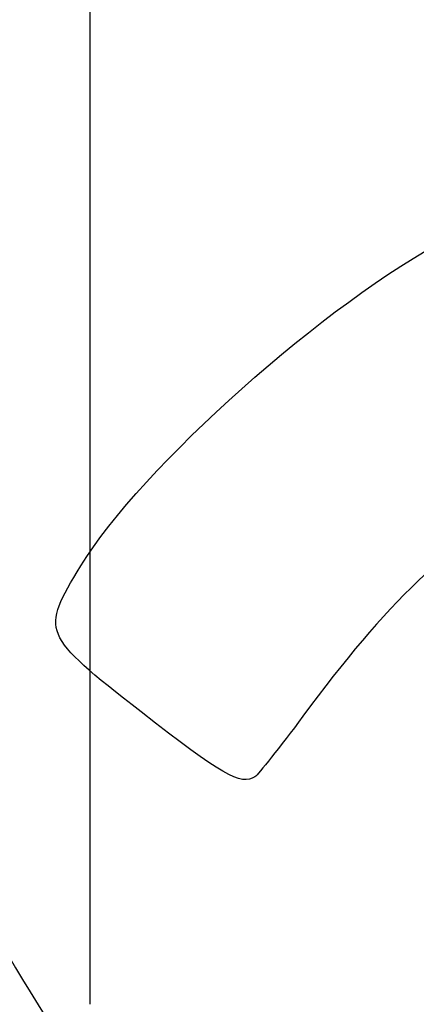
# Model space of a CAD drawing. Units: millimetres. Extents: x 0 to 291, y 0 to 204.
# Drawn here: x 201 to 210, y 138 to 162 of the extents above; entities that cross this region are included whole.
import ezdxf
from ezdxf.enums import TextEntityAlignment as Align

# ---------------------------------------------------------------- set-up
doc = ezdxf.new("R2010")
doc.units = ezdxf.units.MM
doc.layers.add('Predeterminado', color=7, linetype='Continuous')
doc.styles.add('SEACAD_Arial', font='arial.ttf')
doc.dimstyles.new('ISO', dxfattribs={"dimtxt": 3.125, "dimasz": 3.125, "dimexe": 1.5625, "dimexo": 0, "dimgap": 0.78125, "dimtad": 0, "dimlfac": 9.090909, "dimtxsty": 'SEACAD_Arial', "dimblk1": '_SE_FILLED', "dimblk2": '_SE_FILLED', "dimsah": 1, "dimcen": 1.5625, "dimadec": 1, "dimazin": 0, "dimtfac": 0.5, "dimtmove": 0, "dimatfit": 3, "dimfxl": 1, "dimarcsym": 0})

# ---------------------------------------------------------------- blocks, each defined once
blk = doc.blocks.new('DMBLK10')
at = {"layer": 'Predeterminado', "linetype": 'Continuous'}
for points in [[(201.744, 166.577), (202.786, 166.577), (202.265, 169.702)], [(201.744, 99.567), (202.265, 96.442), (202.786, 99.567)]]:
    blk.add_hatch(color=7, dxfattribs=at).paths.add_polyline_path(points)
at = {"layer": 'Predeterminado', "color": 7, "linetype": 'Continuous'}
for p, q in [((213.466, 169.702), (200.702, 169.702)), ((202.265, 137.834), (202.265, 169.702)), ((202.265, 96.442), (202.265, 128.309)), ((216.006, 96.442), (200.702, 96.442))]:
    blk.add_line(p, q, dxfattribs=at)
at = {"layer": 'Predeterminado', "color": 7, "linetype": 'Continuous', "style": 'SEACAD_Arial'}
blk.add_text('666', height=3.125, rotation=90, dxfattribs=at).set_placement((200.702, 129.403), align=Align.TOP_LEFT)
blk = doc.blocks.new('_SE_FILLED')
at = {"color": 0}
blk.add_line((0, 0), (-1, 0), dxfattribs=at)
blk.add_solid([(0, 0), (-1, -0.1665), (-1, 0.1665), (0, 0)], dxfattribs=at)

msp = doc.modelspace()

# ---------------------------------------------------------------- linework, layer by layer
at = {"color": 7, "linetype": 'Continuous'}
for points in [[(202.0401, 148.4877), (203.4891, 150.871), (208.0439, 154.9305), (210.977, 156.4528)], [(212.7665, 149.9602), (211.0811, 149.139), (209.4561, 147.5763), (207.4324, 144.8307)], [(203.5062, 144.9366), (201.0744, 146.8395), (201.0597, 146.8751), (202.0401, 148.4877)], [(206.2679, 143.3595), (205.9376, 143.1375), (205.4479, 143.4171), (203.5062, 144.9366)], [(207.4324, 144.8307), (206.8791, 144.0801), (206.3551, 143.418), (206.2679, 143.3595)], [(198.764, 143.1773), (199.5006, 140.0416), (199.6488, 139.761), (203.9907, 133.2822)]]:
    msp.add_open_spline(points, degree=3, dxfattribs=at)

# ---------------------------------------------------------------- dimensions: what is measured, and where the dimension line sits
at = {"layer": 'Predeterminado', "color": 7, "linetype": 'Continuous'}
dim = msp.add_linear_dim(base=(202.2647, 169.7016), p1=(216.0059, 96.4416), p2=(213.4659, 169.7016), angle=90, text='\\A1;<>', dimstyle='ISO', dxfattribs=at)
dim.commit()
dim.dimension.update_dxf_attribs({"geometry": 'DMBLK10', "text_midpoint": (202.2647, 133.0716), "dimtype": 160})

doc.saveas('drawing.dxf')
